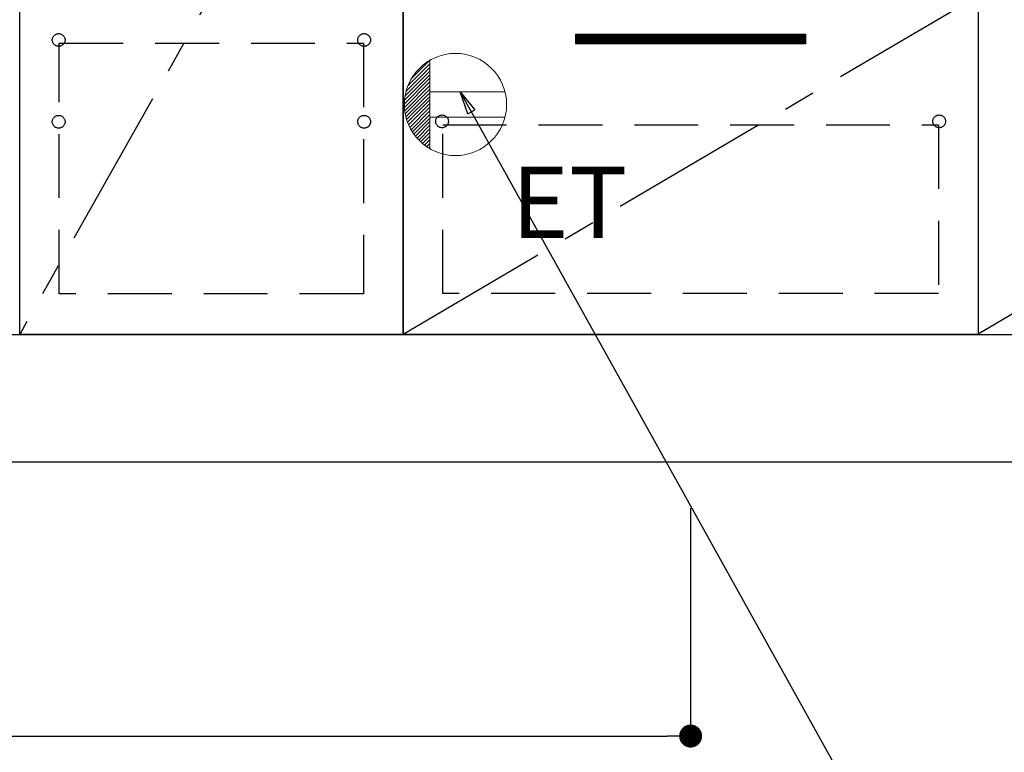
# Model space of a CAD drawing. Extents: x 27948 to 54421, y -25 to 8845.
# Drawn here: x 44305 to 45075, y 1941 to 2514 of the extents above; entities that cross this region are included whole.
import ezdxf

# ---------------------------------------------------------------- set-up
doc = ezdxf.new("R2010")
doc.units = 0
doc.header["$LTSCALE"] = 50
doc.header["$MEASUREMENT"] = 0
doc.linetypes.add('CENTER', pattern=[2, 1.25, -0.25, 0.25, -0.25])
doc.linetypes.add('HIDDEN', pattern=[0.375, 0.25, -0.125])
doc.layers.get('0').update_dxf_attribs({"linetype": 'CONTINUOUS'})
doc.layers.get('DEFPOINTS').update_dxf_attribs({"color": 146, "linetype": 'CONTINUOUS'})
for name, color, linetype in [('111-壁仕上', 3, 'CONTINUOUS'), ('120-キャビネット（外）', 7, 'CONTINUOUS'), ('121-キャビネット（中）', 253, 'HIDDEN'), ('122-扉', 6, 'CONTINUOUS'), ('123-扉向き', 231, 'CENTER'), ('160-文字', 254, 'CONTINUOUS'), ('166-寸法B', 11, 'CONTINUOUS')]:
    doc.layers.add(name, color=color, linetype=linetype)
doc.styles.add('KH001', font='msgothic.ttc')
doc.styles.add('ＭＳ ゴシック', font='msgothic.ttc', dxfattribs={"height": 10})
doc.dimstyles.new('KH1xx030', dxfattribs={"dimscale": 30, "dimtxt": 2, "dimasz": 0.6, "dimexe": 0.3, "dimexo": 1.2, "dimgap": 0.5, "dimtad": 3, "dimdec": 1, "dimdsep": 46, "dimlunit": 6, "dimtxsty": 'KH001', "dimblk": 'DOT', "dimcen": 1, "dimdle": 1, "dimclrd": 256, "dimclre": 256, "dimclrt": 256, "dimadec": 0, "dimazin": 0, "dimtfac": 1, "dimtdec": 1, "dimtix": 1, "dimtmove": 2, "dimatfit": 3, "dimldrblk": 'CLOSEDBLANK', "dimfxl": 1, "dimtolj": 1, "dimtzin": 0, "dimlwd": -1, "dimlwe": -1, "dimarcsym": 0})

# ---------------------------------------------------------------- blocks, each defined once
blk = doc.blocks.new('_Dot')
at = {"color": 0, "linetype": 'ByBlock', "lineweight": -2}
blk.add_line((-0.5, 0), (-1, 0), dxfattribs=at)
at = {"color": 0, "linetype": 'ByBlock', "const_width": 0.5}
blk.add_lwpolyline([(-0.25, 0, 1), (0.25, 0, 1)], format="xyb", close=True, dxfattribs=at)
blk = doc.blocks.new('*D76')
at = {"layer": '166-寸法B', "transparency": 16777216}
for p, q in [((45973.66, 2358.85), (45973.66, 1740.69)), ((43535.66, 1900.09), (43535.66, 1740.69)), ((45955.66, 1749.69), (43553.66, 1749.69))]:
    blk.add_line(p, q, dxfattribs=at)
at = {"layer": 'DEFPOINTS', "color": 0, "transparency": 16777216}
for p in [(45973.66, 2394.85), (43535.66, 1936.09), (43535.66, 1749.69)]:
    blk.add_point(p, dxfattribs=at)
at = {"layer": '166-寸法B', "transparency": 16777216, "xscale": 18, "yscale": 18, "zscale": 18, "rotation": 180}
blk.add_blockref('_Dot', (43535.66, 1749.69), dxfattribs=at)
at = {"layer": '166-寸法B', "transparency": 16777216, "xscale": 18, "yscale": 18, "zscale": 18}
blk.add_blockref('_Dot', (45973.66, 1749.69), dxfattribs=at)
at = {"layer": '166-寸法B', "transparency": 16777216, "insert": (44754.66, 1798.5), "char_height": 60, "attachment_point": 5, "style": 'KH001'}
blk.add_mtext('\\A1;2,438', dxfattribs=at)
blk = doc.blocks.new('_ClosedBlank')
at = {"color": 0, "linetype": 'ByBlock', "lineweight": -2}
for p, q in [((-1, 0.167), (0, 0)), ((-1, 0.167), (-1, -0.167)), ((0, 0), (-1, -0.167))]:
    blk.add_line(p, q, dxfattribs=at)
blk = doc.blocks.new('*D100')
at = {"layer": '166-寸法B', "transparency": 16777216}
for p, q in [((43532.66, 2131.49), (43532.66, 1587.18)), ((45976.66, 2131.49), (45976.66, 1587.18)), ((45958.66, 1596.18), (43550.66, 1596.18))]:
    blk.add_line(p, q, dxfattribs=at)
at = {"layer": 'DEFPOINTS', "color": 0, "transparency": 16777216}
for p in [(43532.66, 2167.49), (45976.66, 2167.49), (43532.66, 1596.18)]:
    blk.add_point(p, dxfattribs=at)
at = {"layer": '166-寸法B', "transparency": 16777216, "xscale": 18, "yscale": 18, "zscale": 18, "rotation": 180}
blk.add_blockref('_Dot', (43532.66, 1596.18), dxfattribs=at)
at = {"layer": '166-寸法B', "transparency": 16777216, "xscale": 18, "yscale": 18, "zscale": 18}
blk.add_blockref('_Dot', (45976.66, 1596.18), dxfattribs=at)
at = {"layer": '166-寸法B', "transparency": 16777216, "insert": (44754.66, 1644.99), "char_height": 60, "attachment_point": 5, "style": 'KH001'}
blk.add_mtext('\\A1;2,444', dxfattribs=at)
blk = doc.blocks.new('*D103')
at = {"layer": '166-寸法B', "transparency": 16777216}
for p, q in [((43532.66, 2131.49), (43532.66, 1944.28)), ((44829.66, 2131.49), (44829.66, 1944.28)), ((43550.66, 1953.28), (44811.66, 1953.28))]:
    blk.add_line(p, q, dxfattribs=at)
at = {"layer": 'DEFPOINTS', "color": 0, "transparency": 16777216}
for p in [(43532.66, 2167.49), (44829.66, 2167.49), (44829.66, 1953.28)]:
    blk.add_point(p, dxfattribs=at)
at = {"layer": '166-寸法B', "transparency": 16777216, "xscale": 18, "yscale": 18, "zscale": 18, "rotation": 180}
blk.add_blockref('_Dot', (43532.66, 1953.28), dxfattribs=at)
at = {"layer": '166-寸法B', "transparency": 16777216, "xscale": 18, "yscale": 18, "zscale": 18}
blk.add_blockref('_Dot', (44829.66, 1953.28), dxfattribs=at)
at = {"layer": '166-寸法B', "transparency": 16777216, "insert": (44181.16, 2002.09), "char_height": 60, "attachment_point": 5, "style": 'KH001'}
blk.add_mtext('\\A1;1,297', dxfattribs=at)
blk = doc.blocks.new('ｺﾝｾﾝﾄ')
at = {"layer": '160-文字', "color": 4, "linetype": 'Continuous', "lineweight": 20}
for p, q in [((-37.25, 14.58), (-20, 31.82)), ((-34.62, 20.03), (-20.03, 34.62)), ((-20, 34.64), (-20, -34.64)), ((-39.85, 3.49), (-20, 23.34)), ((-39.43, 6.74), (-20, 26.17)), ((-38.63, 10.36), (-20, 29)), ((-40, 0.51), (-20, 20.51)), ((-39.94, -2.25), (-20, 17.68)), ((-39.7, -4.85), (-20, 14.85)), ((-39.33, -7.3), (-20, 12.03)), ((-38.82, -9.63), (-20, 9.2)), ((38.73, 10), (-20, 10)), ((-38.21, -11.84), (-20, 6.37)), ((-37.49, -13.95), (-20, 3.54)), ((-36.68, -15.96), (-20, 0.71)), ((-35.78, -17.89), (-20, -2.12)), ((-34.79, -19.74), (-20, -4.94)), ((-33.73, -21.5), (-20, -7.77)), ((-32.59, -23.19), (-20, -10.6)), ((-31.38, -24.81), (-20, -13.43)), ((38.73, -10), (-20, -10)), ((-30.09, -26.35), (-20, -16.26)), ((-28.74, -27.82), (-20, -19.09)), ((-27.31, -29.23), (-20, -21.92)), ((-25.81, -30.56), (-20, -24.74)), ((-24.24, -31.82), (-20, -27.57)), ((-22.6, -33), (-20, -30.4)), ((-20.89, -34.11), (-20, -33.23))]:
    blk.add_line(p, q, dxfattribs=at)
blk.add_circle((0, 0), 40, dxfattribs=at)

msp = doc.modelspace()

# ---------------------------------------------------------------- hatches: boundary and pattern name
at = {"layer": '122-扉'}
h = msp.add_hatch(dxfattribs=at)
h.set_pattern_fill('ANSI31', color=256, style=0)
h.set_pattern_definition([(45, (-136510.92408, -2541.96228), (-0.08838834765, 0.08838834765), [])])
h.paths.add_polyline_path([(44739.66, 2502.49), (44919.66, 2502.49), (44919.66, 2494.99), (44739.66, 2494.99)])
edge = h.paths.add_edge_path()
edge.add_line((44739.66, 2494.99), (45070.07, 2494.99))

# ---------------------------------------------------------------- linework, layer by layer
at = {"layer": '111-壁仕上', "ltscale": 2}
msp.add_line((46710.93, 2167.49), (43445.71, 2167.49), dxfattribs=at)
at = {"layer": '120-キャビネット（外）', "color": 6}
for points in [[(44604.66, 2267.49), (44304.66, 2267.49), (44304.66, 2987.49), (44604.66, 2987.49)], [(45954.66, 2987.49), (45054.66, 2987.49), (45054.66, 2267.49), (45954.66, 2267.49)], [(44304.66, 2800.49), (44604.66, 2800.49), (44604.66, 2267.49), (44304.66, 2267.49)], [(44604.66, 2532.49), (45054.66, 2532.49), (45054.66, 2267.49), (44604.66, 2267.49)], [(43554.66, 2267.49), (45954.66, 2267.49), (45954.66, 2167.49), (43554.66, 2167.49)]]:
    msp.add_lwpolyline(points, close=True, dxfattribs=at)
at = {"layer": '121-キャビネット（中）', "color": 13, "ltscale": 4}
for points in [[(44335.66, 2495.39), (44573.66, 2495.39), (44573.66, 2299.39), (44335.66, 2299.39)], [(44635.66, 2431.49), (45023.66, 2431.49), (45023.66, 2299.49), (44635.66, 2299.49)]]:
    msp.add_lwpolyline(points, close=True, dxfattribs=at)
for centre in [(44335.16, 2497.99), (44335.16, 2497.99), (44574.16, 2497.99), (44574.16, 2497.99), (44335.16, 2433.99), (44335.16, 2433.99), (44574.16, 2433.99), (44574.16, 2433.99), (44635.16, 2434.29), (45024.16, 2434.29), (45024.16, 2434.29)]:
    msp.add_circle(centre, 5, dxfattribs=at)
at = {"layer": '122-扉'}
for p, q in [((44739.66, 2502.49), (44919.66, 2502.49)), ((44739.66, 2502.49), (44739.66, 2494.99)), ((44919.66, 2502.49), (44919.66, 2494.99)), ((44919.66, 2494.99), (44739.66, 2494.99))]:
    msp.add_line(p, q, dxfattribs=at)
at = {"layer": '123-扉向き', "ltscale": 2}
for p, q in [((44604.66, 2800.49), (44304.66, 2267.49)), ((45954.66, 2800.49), (45054.66, 2267.79)), ((45054.66, 2532.49), (44604.66, 2267.49))]:
    msp.add_line(p, q, dxfattribs=at)

# ---------------------------------------------------------------- block references
at = {"layer": '160-文字'}
msp.add_blockref('ｺﾝｾﾝﾄ', (44645.66, 2447.49), dxfattribs=at)

# ---------------------------------------------------------------- texts
at = {"layer": '160-文字', "color": 4, "lineweight": 0, "insert": (44689.35, 2398.93), "char_height": 56, "attachment_point": 1, "line_spacing_factor": 0.782827, "style": 'ＭＳ ゴシック'}
msp.add_mtext('ET', dxfattribs=at)

# ---------------------------------------------------------------- dimensions: what is measured, and where the dimension line sits
at = {"layer": '166-寸法B'}
dim = msp.add_linear_dim(base=(43535.66, 1749.69), p1=(45973.66, 2394.85), p2=(43535.66, 1936.09), angle=180, dimstyle='KH1xx030', dxfattribs=at)
dim.commit()
dim.dimension.update_dxf_attribs({"geometry": '*D76', "text_midpoint": (44754.66, 1798.5)})
for base, p1, p2, picture, middle in [((43532.66, 1596.18), (45976.66, 2167.49), (43532.66, 2167.49), '*D100', (44754.66, 1644.99)), ((44829.66, 1953.28), (43532.66, 2167.49), (44829.66, 2167.49), '*D103', (44181.16, 2002.09))]:
    dim = msp.add_linear_dim(base=base, p1=p1, p2=p2, dimstyle='KH1xx030', dxfattribs=at)
    dim.commit()
    dim.dimension.update_dxf_attribs({"geometry": picture, "text_midpoint": middle})

# ---------------------------------------------------------------- leaders
at = {"layer": '160-文字', "annotation_type": 0, "has_hookline": 1, "hookline_direction": 0, "text_width": 1319.52}
msp.add_leader([(44649.3, 2457.49), (45331.34, 1231.53), (45331.94, 1231.53)], dimstyle='KH1xx030', override={"dimgap": 0.5, "dimtad": 1}, dxfattribs=at)

doc.saveas('drawing.dxf')
